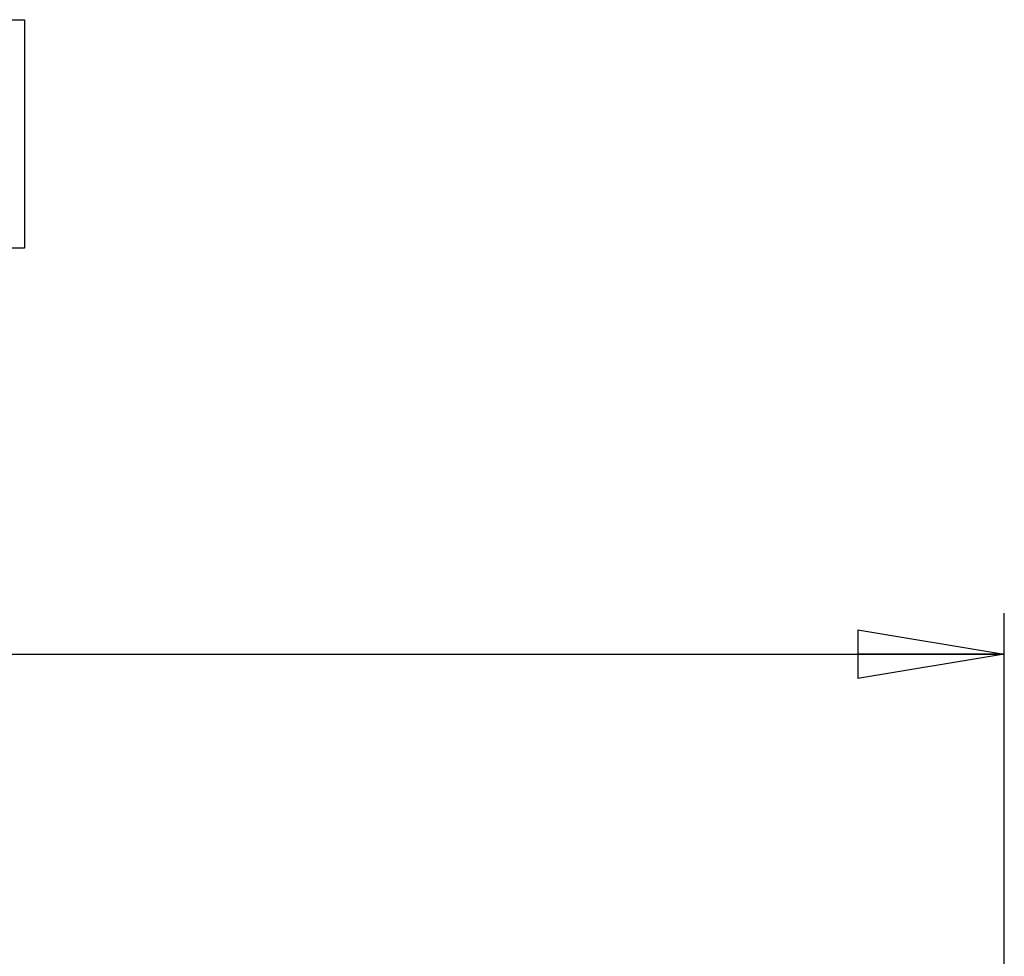
# Model space of a CAD drawing. Units: inches. Extents: x 0.3 to 16.7, y 0.1 to 10.9.
# Drawn here: x 4.3 to 5.2, y 7.3 to 8.2 of the extents above; entities that cross this region are included whole.
import ezdxf

# ---------------------------------------------------------------- set-up
doc = ezdxf.new("R2010")
doc.units = ezdxf.units.IN
doc.header["$MEASUREMENT"] = 0
doc.layers.add('FORMAT', color=7, linetype='Continuous')
doc.styles.add('SLDTEXTSTYLE2', font='TXT', dxfattribs={"width": 0.75})
doc.dimstyles.new('SLDDIMSTYLE0', dxfattribs={"dimtxt": 0.137795, "dimasz": 0.14, "dimexe": 0, "dimexo": 0.0625, "dimgap": 0.034449, "dimtad": 1, "dimdec": 6, "dimlfac": 3, "dimrnd": 1e-09, "dimzin": 12, "dimdsep": 46, "dimlunit": 5, "dimtxsty": 'SLDTEXTSTYLE2', "dimblk1": 'CLOSED', "dimblk2": 'CLOSED', "dimsah": 1, "dimcen": 0.09, "dimadec": 0, "dimazin": 3, "dimtfac": 1, "dimtofl": 0, "dimtmove": 0, "dimatfit": 3, "dimldrblk": 'CLOSED', "dimfxl": 1, "dimfrac": 2, "dimtolj": 1, "dimtzin": 12, "dimarcsym": 0})

# ---------------------------------------------------------------- blocks, each defined once
blk = doc.blocks.new('_Closed')
at = {"color": 0, "linetype": 'ByBlock', "lineweight": -2}
for p, q in [((-1, 0.166667), (0, 0)), ((-1, 0.166667), (-1, -0.166667)), ((0, 0), (-1, -0.166667)), ((0, 0), (-1, 0))]:
    blk.add_line(p, q, dxfattribs=at)
blk = doc.blocks.new('_D')
at = {"layer": 'FORMAT'}
for p, q in [((3.67166, 8.23717), (3.62968, 8.23717)), ((3.62968, 8.23717), (3.62968, 8.01842)), ((4.23165, 8.23717), (4.27363, 8.23717)), ((4.27363, 8.23717), (4.27363, 8.01842)), ((3.62968, 8.01842), (3.67166, 8.01842)), ((4.27363, 8.01842), (4.23165, 8.01842)), ((3.90304, 7.82436), (4.04524, 7.82436)), ((2.71801, 6.44428), (2.71801, 7.6694)), ((5.21107, 6.44428), (5.21107, 7.6694)), ((2.71801, 7.63003), (5.21107, 7.63003))]:
    blk.add_line(p, q, dxfattribs=at)
at = {"layer": 'FORMAT', "xscale": 0.14, "yscale": 0.14, "rotation": 180}
blk.add_blockref('_Closed', (2.71801, 7.63003, 0.29102), dxfattribs=at)
at = {"layer": 'FORMAT', "xscale": 0.14, "yscale": 0.14}
blk.add_blockref('_Closed', (5.21107, 7.63003, 0.29102), dxfattribs=at)
at = {"layer": 'FORMAT', "attachment_point": 1, "style": 'SLDTEXTSTYLE2'}
for s, insert, char_height in [('189.97', (3.67166, 8.19604), 0.137795), ('1', (3.92323, 7.98988), 0.1378), ('"', (4.06543, 7.9073), 0.1378), ('7', (3.78104, 7.9052), 0.1378), ('2', (3.92323, 7.80766), 0.1378)]:
    blk.add_mtext(s, dxfattribs=dict(at, insert=insert, char_height=char_height))

msp = doc.modelspace()

# ---------------------------------------------------------------- dimensions: what is measured, and where the dimension line sits
at = {"layer": 'FORMAT'}
dim = msp.add_linear_dim(base=(5.21106542, 7.63003368), p1=(2.71800837, 6.40490735), p2=(5.21106542, 6.40490735), dimstyle='SLDDIMSTYLE0', dxfattribs=at)
dim.commit()
dim.dimension.update_dxf_attribs({"geometry": '_D', "text_midpoint": (3.95165267, 7.63003368), "dimtype": 160})

doc.saveas('drawing.dxf')
